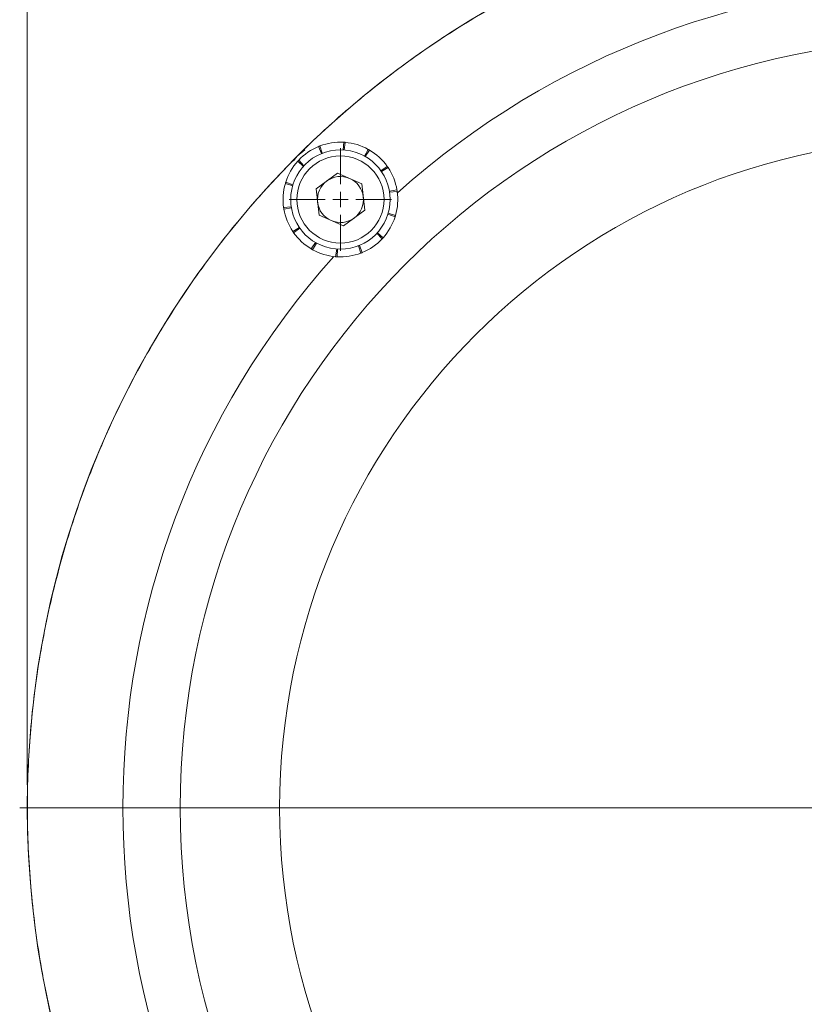
# Model space of a CAD drawing. Units: millimetres. Extents: x 0 to 420, y 0 to 297.
# Drawn here: x 258 to 292, y 208 to 251 of the extents above; entities that cross this region are included whole.
import ezdxf

# ---------------------------------------------------------------- set-up
doc = ezdxf.new("R2010")
doc.units = ezdxf.units.MM
doc.linetypes.add('SLD-Durchgehend', pattern=[0])
doc.styles.add('SLDTEXTSTYLE0', font='ARIAL.TTF', dxfattribs={"width": 0.948})
doc.dimstyles.new('SLDDIMSTYLE0', dxfattribs={"dimtxt": 3, "dimasz": 2.5, "dimexe": 0, "dimexo": 0.0625, "dimgap": 0.75, "dimtad": 1, "dimdec": 3, "dimlfac": 3, "dimrnd": 1e-09, "dimzin": 12, "dimdsep": 46, "dimtxsty": 'SLDTEXTSTYLE0', "dimsah": 1, "dimcen": 0.09, "dimadec": 0, "dimazin": 0, "dimtfac": 1, "dimtdec": 3, "dimtofl": 0, "dimtmove": 0, "dimatfit": 3, "dimfxl": 1, "dimfrac": 2, "dimtolj": 1, "dimtzin": 12, "dimarcsym": 0})

# ---------------------------------------------------------------- blocks, each defined once
blk = doc.blocks.new('*D9')
at = {"color": 7, "linetype": 'SLD-Durchgehend', "lineweight": 0}
for p, q in [((258.322, 217.249), (258.322, 271.582)), ((338.656, 217.249), (338.656, 271.582)), ((258.322, 270.582), (338.656, 270.582))]:
    blk.add_line(p, q, dxfattribs=at)
for points in [[(258.322, 270.582), (260.822, 270.142), (260.822, 271.022)], [(338.656, 270.582), (336.156, 271.022), (336.156, 270.142)]]:
    blk.add_solid(points, dxfattribs=at)
at = {"color": 7, "linetype": 'SLD-Durchgehend', "lineweight": 0, "char_height": 3, "attachment_point": 1, "style": 'SLDTEXTSTYLE0'}
for s, insert in [('%%c', (292.866, 274.449)), ('241', (297.239, 274.449))]:
    blk.add_mtext(s, dxfattribs=dict(at, insert=insert))
blk = doc.blocks.new('SW_CENTERMARKSYMBOL_1')
at = {"color": 0, "linetype": 'SLD-Durchgehend', "lineweight": 0}
blk.add_line((-0.667, 0), (-40.5, 0), dxfattribs=at)
blk = doc.blocks.new('SW_CENTERMARKSYMBOL_4')
at = {"color": 0, "linetype": 'SLD-Durchgehend', "lineweight": 0}
for p, q in [((0, 0.667), (0, 2.233)), ((-0.667, 0), (-2.233, 0)), ((0, 0), (-0.333, 0)), ((0, 0), (0, 0.333)), ((0, 0), (0, -0.333)), ((0, 0), (0.333, 0)), ((0.667, 0), (2.233, 0)), ((0, -0.667), (0, -2.233))]:
    blk.add_line(p, q, dxfattribs=at)

msp = doc.modelspace()

# ---------------------------------------------------------------- linework, layer by layer
at = {"color": 7, "linetype": 'SLD-Durchgehend', "lineweight": 15}
for p, q in [((271.1452, 244.7675), (271.01792, 245.07558)), ((271.0798, 245.10019), (271.17904, 244.78115)), ((272.09598, 244.92816), (272.11497, 245.26096)), ((272.1814, 245.25628), (272.13239, 244.92578)), ((273.02231, 244.66039), (273.18382, 244.95198)), ((273.24163, 244.91894), (273.05408, 244.64244)), ((270.35829, 244.21023), (270.10994, 244.43257)), ((270.15502, 244.48158), (270.38285, 244.2372)), ((273.74072, 244.01721), (274.01275, 244.20986)), ((271.84282, 243.91628), (270.91066, 243.2283)), ((271.84282, 243.91628), (272.9047, 243.453)), ((274.05051, 244.155), (273.76156, 243.98725)), ((269.8911, 243.36671), (269.57087, 243.45927)), ((269.59022, 243.523), (269.90152, 243.40167)), ((272.9047, 243.453), (273.03443, 242.30173)), ((271.04038, 242.07704), (270.91066, 243.2283)), ((274.10892, 243.12602), (274.4376, 243.18156)), ((274.44782, 243.11576), (274.1147, 243.08999)), ((269.49727, 242.41428), (269.83039, 242.44004)), ((269.83616, 242.40402), (269.50749, 242.34848)), ((271.04038, 242.07704), (272.10227, 241.61375)), ((272.10227, 241.61375), (273.03443, 242.30173)), ((274.35487, 242.00704), (274.04356, 242.12836)), ((274.05399, 242.16333), (274.37421, 242.07076)), ((269.89458, 241.37503), (270.18353, 241.54278)), ((270.20436, 241.51282), (269.93233, 241.32018)), ((273.79007, 241.04845), (273.56223, 241.29283)), ((273.5868, 241.31981), (273.83514, 241.09747)), ((270.70345, 240.61109), (270.891, 240.88759)), ((270.92277, 240.86965), (270.76127, 240.57805)), ((272.86529, 240.42985), (272.76604, 240.74888)), ((272.79988, 240.76253), (272.92717, 240.45446)), ((271.76368, 240.27376), (271.81269, 240.60425)), ((271.8491, 240.60187), (271.83011, 240.26908))]:
    msp.add_line(p, q, dxfattribs=at)
at = {"color": 8, "linetype": 'SLD-Durchgehend', "lineweight": 0}
for p, q in [((269.9237, 244.45432), (270.08692, 244.65055)), ((270.08692, 244.65055), (270.42174, 244.93249))]:
    msp.add_line(p, q, dxfattribs=at)
at = {"color": 7, "linetype": 'SLD-Durchgehend', "lineweight": 15}
for centre, radius in [((298.48905, 216.24851), 40.16667), ((298.48905, 216.24851), 33.5), ((271.97254, 242.76502), 2.16667)]:
    msp.add_circle(centre, radius, dxfattribs=at)
at = {"color": 8, "linetype": 'SLD-Durchgehend', "lineweight": 0}
for centre, radius in [((298.48905, 216.24851), 29.16667), ((271.97254, 242.76502), 1.9)]:
    msp.add_circle(centre, radius, dxfattribs=at)
for start, end in [(48.119172, 131.880828), (138.119172, 221.880828)]:
    msp.add_arc((298.48905, 216.24851), 36, start, end, dxfattribs=at)
at = {"color": 7, "linetype": 'SLD-Durchgehend', "lineweight": 15}
for radius, start, end in [(2.5, 112.448281, 136.636337), (2.5, 86.733995, 110.922052), (2.5, 61.019709, 85.207766), (2.5, 35.305424, 59.49348), (2.5, 138.162567, 162.350623), (1.00333, 66.429035, 126.429035), (2.5, 9.591138, 33.779194), (2.5, 163.876852, 188.064909), (1.00333, 126.429035, 186.429035), (1.00333, 6.429035, 66.429035), (2.5, 343.876852, 8.064909), (1.00333, 186.429035, 246.429035), (1.00333, 306.429035, 6.429035), (2.5, 189.591138, 213.779194), (1.00333, 246.429035, 306.429035), (2.5, 318.162567, 342.350623), (2.5, 215.305424, 239.49348), (2.5, 292.448281, 316.636337), (2.5, 241.019709, 265.207766), (2.5, 266.733995, 290.922052)]:
    msp.add_arc((271.97254, 242.76502), radius, start, end, dxfattribs=at)
for points, knots in [([(325.8205, 186.81455), (325.02988, 186.1131), (323.43707, 184.69995), (320.83345, 182.82454), (318.08363, 181.13954), (315.20616, 179.68095), (312.2254, 178.45671), (309.15416, 177.48101), (306.01174, 176.75255), (302.82153, 176.27496), (299.55169, 176.04952), (296.21831, 176.10077), (292.84232, 176.43724), (289.50592, 177.05292), (286.23658, 177.94494), (283.05647, 179.1158), (279.98232, 180.55069), (277.03798, 182.23598), (274.2486, 184.15985), (271.63583, 186.31708), (269.21036, 188.68804), (266.99015, 191.25222), (264.99478, 193.99057), (263.24316, 196.89112), (261.7389, 199.93183), (260.49234, 203.08695), (259.51542, 206.33204), (258.8223, 209.64968), (258.40939, 213.01785), (258.27773, 216.40869), (258.43041, 219.79448), (258.87468, 223.15411), (259.59977, 226.46804), (260.5976, 229.7103), (261.86218, 232.85382), (263.3932, 235.87635), (265.17386, 238.76313), (267.1881, 241.49208), (269.42161, 244.03977), (271.86679, 246.38524), (274.50286, 248.52019), (277.3071, 250.42888), (280.2584, 252.09426), (283.34286, 253.49872), (286.53819, 254.641), (289.81737, 255.51388), (293.15418, 256.10832), (296.52964, 256.41248), (299.92231, 256.43254), (303.30492, 256.1707), (306.64966, 255.62697), (309.93473, 254.79675), (313.14204, 253.69312), (316.24661, 252.32695), (319.22234, 250.70708), (322.0472, 248.83651), (324.70854, 246.7337), (327.18607, 244.41716), (329.45816, 241.90368), (331.50488, 239.20329), (333.32049, 236.33765), (334.8917, 233.33113), (336.20476, 230.20672), (337.24079, 226.98034), (338.01271, 223.67415), (338.47335, 220.31626), (338.67941, 218.02082), (338.64797, 216.85636), (338.64695, 216.81867)], [0, 0, 0, 0, 0.014491131, 0.029194095, 0.04394456, 0.058695044, 0.073398027, 0.088100958, 0.102851385, 0.117601848, 0.132304826, 0.147763573, 0.163277578, 0.178791628, 0.194250434, 0.209708364, 0.225221561, 0.240734751, 0.256192691, 0.271647383, 0.287157261, 0.302667091, 0.318121693, 0.333579231, 0.349091982, 0.36460475, 0.38006231, 0.39552405, 0.411041096, 0.426558229, 0.442020092, 0.457477053, 0.472989269, 0.488501497, 0.503958467, 0.51941309, 0.534922912, 0.550432659, 0.565887174, 0.581343514, 0.59685504, 0.612366551, 0.627822849, 0.643284486, 0.658801413, 0.67431841, 0.689780155, 0.705238921, 0.720752965, 0.736267057, 0.751725885, 0.76718085, 0.782691031, 0.79820113, 0.81365601, 0.829110849, 0.844620881, 0.860130772, 0.875585428, 0.89104273, 0.906555224, 0.922067658, 0.937524884, 0.952986686, 0.96850378, 0.984020913, 0.999482779, 1, 1, 1, 1]), ([(271.01792, 245.07558), (271.02818, 245.07982), (271.03847, 245.08399), (271.04878, 245.08809), (271.05394, 245.09014), (271.0591, 245.09217), (271.06427, 245.09419), (271.06944, 245.0962), (271.07462, 245.0982), (271.0798, 245.10019)], [0, 0, 0, 0, 0.000141337839, 0.000141337839, 0.000141337839, 0.00021201186, 0.00021201186, 0.00021201186, 0.000282687446, 0.000282687446, 0.000282687446, 0.000282687446]), ([(272.11497, 245.26096), (272.12606, 245.26032), (272.13714, 245.25962), (272.14821, 245.25884), (272.15374, 245.25845), (272.15927, 245.25804), (272.16481, 245.25761), (272.17034, 245.25719), (272.17587, 245.25674), (272.1814, 245.25628)], [0, 0, 0, 0, 0.000141337839, 0.000141337839, 0.000141337839, 0.00021201186, 0.00021201186, 0.00021201186, 0.000282687446, 0.000282687446, 0.000282687446, 0.000282687446]), ([(273.18381, 244.95198), (273.19353, 244.9466), (273.2032, 244.94116), (273.21284, 244.93565), (273.21766, 244.9329), (273.22246, 244.93013), (273.22726, 244.92735), (273.23206, 244.92456), (273.23685, 244.92176), (273.24163, 244.91895)], [0, 0, 0, 0, 0.000141337839, 0.000141337839, 0.000141337839, 0.00021201186, 0.00021201186, 0.00021201186, 0.000282687446, 0.000282687446, 0.000282687446, 0.000282687446]), ([(270.10994, 244.43257), (270.11735, 244.44084), (270.12481, 244.44906), (270.13232, 244.45723), (270.13608, 244.46131), (270.13984, 244.46538), (270.14363, 244.46944), (270.14741, 244.4735), (270.15121, 244.47755), (270.15502, 244.48158)], [0, 0, 0, 0, 0.000141337839, 0.000141337839, 0.000141337839, 0.00021201186, 0.00021201186, 0.00021201186, 0.000282687446, 0.000282687446, 0.000282687446, 0.000282687446]), ([(274.01275, 244.20985), (274.01917, 244.20079), (274.02552, 244.19169), (274.03181, 244.18255), (274.03496, 244.17798), (274.03809, 244.1734), (274.04121, 244.16881), (274.04432, 244.16422), (274.04742, 244.15961), (274.05051, 244.155)], [0, 0, 0, 0, 0.000141337839, 0.000141337839, 0.000141337839, 0.00021201186, 0.00021201186, 0.00021201186, 0.000282687446, 0.000282687446, 0.000282687446, 0.000282687446]), ([(269.57087, 243.45927), (269.57396, 243.46994), (269.57711, 243.48058), (269.58034, 243.4912), (269.58195, 243.49651), (269.58358, 243.50182), (269.58522, 243.50712), (269.58687, 243.51241), (269.58854, 243.51771), (269.59022, 243.523)], [0, 0, 0, 0, 0.000141337839, 0.000141337839, 0.000141337839, 0.00021201186, 0.00021201186, 0.00021201186, 0.000282687446, 0.000282687446, 0.000282687446, 0.000282687446]), ([(274.4376, 243.18156), (274.43945, 243.17061), (274.44122, 243.15965), (274.44293, 243.14869), (274.44378, 243.1432), (274.44461, 243.13772), (274.44543, 243.13223), (274.44624, 243.12674), (274.44704, 243.12125), (274.44782, 243.11575)], [0, 0, 0, 0, 0.000141337839, 0.000141337839, 0.000141337839, 0.00021201186, 0.00021201186, 0.00021201186, 0.000282687446, 0.000282687446, 0.000282687446, 0.000282687446]), ([(269.50749, 242.34848), (269.50564, 242.35943), (269.50386, 242.37038), (269.50216, 242.38135), (269.50131, 242.38683), (269.50047, 242.39232), (269.49966, 242.39781), (269.49884, 242.4033), (269.49805, 242.40879), (269.49727, 242.41428)], [0, 0, 0, 0, 0.000141337839, 0.000141337839, 0.000141337839, 0.00021201186, 0.00021201186, 0.00021201186, 0.000282687446, 0.000282687446, 0.000282687446, 0.000282687446]), ([(274.37421, 242.07076), (274.37113, 242.06009), (274.36797, 242.04945), (274.36475, 242.03883), (274.36314, 242.03352), (274.36151, 242.02822), (274.35986, 242.02292), (274.35821, 242.01762), (274.35655, 242.01233), (274.35487, 242.00704)], [0, 0, 0, 0, 0.000141337839, 0.000141337839, 0.000141337839, 0.00021201186, 0.00021201186, 0.00021201186, 0.000282687446, 0.000282687446, 0.000282687446, 0.000282687446]), ([(269.93234, 241.32018), (269.92592, 241.32924), (269.91956, 241.33834), (269.91327, 241.34748), (269.91012, 241.35206), (269.90699, 241.35664), (269.90388, 241.36123), (269.90076, 241.36582), (269.89766, 241.37042), (269.89458, 241.37503)], [0, 0, 0, 0, 0.000141337839, 0.000141337839, 0.000141337839, 0.00021201186, 0.00021201186, 0.00021201186, 0.000282687446, 0.000282687446, 0.000282687446, 0.000282687446]), ([(273.83036, 241.0922), (273.82451, 241.08572), (273.81495, 241.07512), (273.80147, 241.06057), (273.79387, 241.05249), (273.79007, 241.04845)], [0, 0, 0, 0, 0.44020546, 0.72009418, 1, 1, 1, 1]), ([(270.76127, 240.57805), (270.75156, 240.58343), (270.74188, 240.58887), (270.73225, 240.59438), (270.72743, 240.59713), (270.72262, 240.5999), (270.71782, 240.60269), (270.71302, 240.60547), (270.70823, 240.60827), (270.70345, 240.61109)], [0, 0, 0, 0, 0.000141337839, 0.000141337839, 0.000141337839, 0.00021201186, 0.00021201186, 0.00021201186, 0.000282687446, 0.000282687446, 0.000282687446, 0.000282687446]), ([(272.92717, 240.45446), (272.9169, 240.45022), (272.90662, 240.44605), (272.8963, 240.44194), (272.89115, 240.43989), (272.88598, 240.43786), (272.88081, 240.43585), (272.87565, 240.43383), (272.87047, 240.43183), (272.86529, 240.42985)], [0, 0, 0, 0, 0.000141337839, 0.000141337839, 0.000141337839, 0.00021201186, 0.00021201186, 0.00021201186, 0.000282687446, 0.000282687446, 0.000282687446, 0.000282687446]), ([(271.83011, 240.26908), (271.81903, 240.26971), (271.80795, 240.27042), (271.79688, 240.2712), (271.79134, 240.27159), (271.78581, 240.27199), (271.78028, 240.27242), (271.77475, 240.27285), (271.76921, 240.27329), (271.76369, 240.27376)], [0, 0, 0, 0, 0.000141337839, 0.000141337839, 0.000141337839, 0.00021201186, 0.00021201186, 0.00021201186, 0.000282687446, 0.000282687446, 0.000282687446, 0.000282687446])]:
    msp.add_open_spline(points, degree=3, knots=knots, dxfattribs=at)

# ---------------------------------------------------------------- block references
at = {"color": 7, "linetype": 'SLD-Durchgehend', "lineweight": 0}
for name, p in [('SW_CENTERMARKSYMBOL_1', (298.48905, 216.24851)), ('SW_CENTERMARKSYMBOL_4', (271.97254, 242.76502))]:
    msp.add_blockref(name, p, dxfattribs=at)

# ---------------------------------------------------------------- dimensions: what is measured, and where the dimension line sits
dim = msp.add_linear_dim(base=(338.65571, 270.58176), p1=(258.32238, 216.24851), p2=(338.65571, 216.24851), text='%%c<>', dimstyle='SLDDIMSTYLE0', dxfattribs=at)
dim.commit()
dim.dimension.update_dxf_attribs({"geometry": '*D9', "text_midpoint": (298.48905, 270.58176), "dimtype": 160})

doc.saveas('drawing.dxf')
